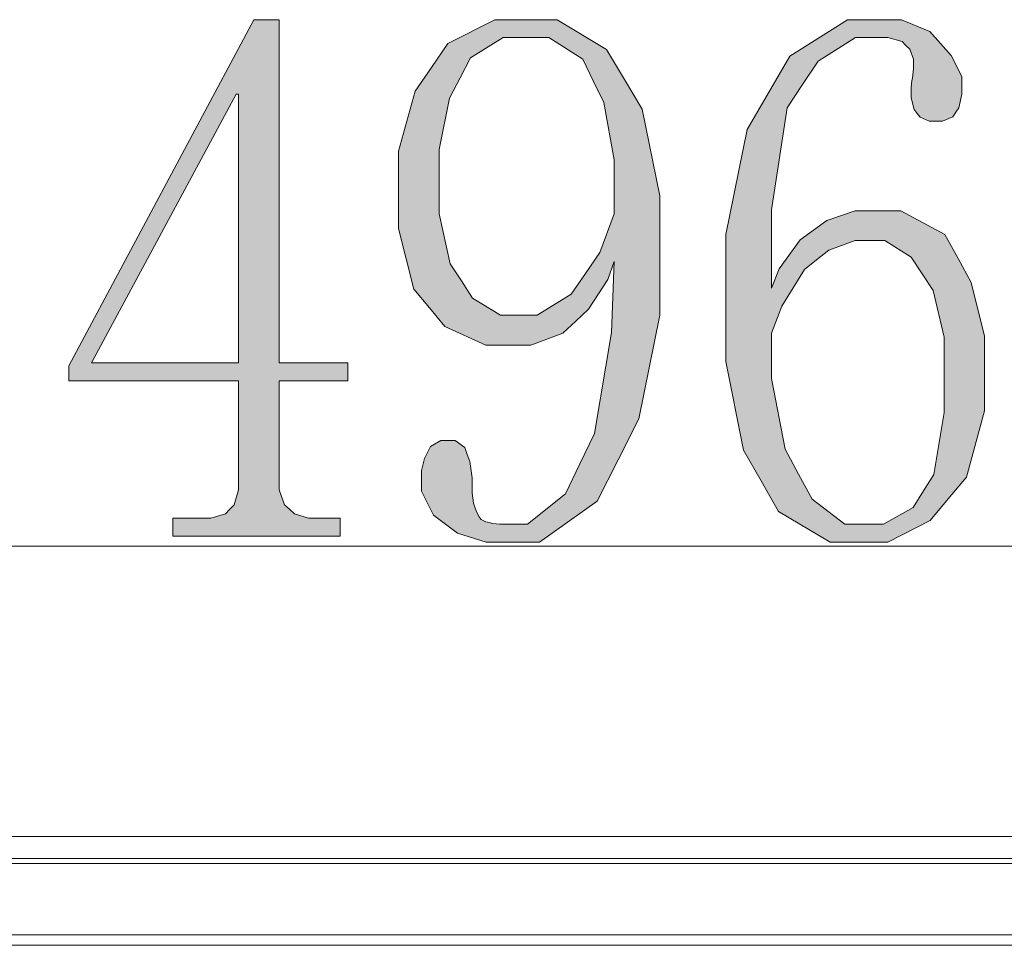
# Model space of a CAD drawing. Extents: x 137 to 1440, y 387 to 1005.
# Drawn here: x 562 to 590, y 658 to 684 of the extents above; entities that cross this region are included whole.
import ezdxf

# ---------------------------------------------------------------- set-up
doc = ezdxf.new("R2010")
doc.units = 0
doc.header["$MEASUREMENT"] = 0
doc.layers.add('レイヤー 1', color=7, linetype='Continuous', lineweight=0)

msp = doc.modelspace()

# ---------------------------------------------------------------- hatches: boundary and pattern name
at = {"layer": 'レイヤー 1', "true_color": 0xe71e19, "transparency": 33554687}
h = msp.add_hatch(color=22, dxfattribs=at)
h.dxf.hatch_style = 2
edge = h.paths.add_edge_path()
edge.add_spline(control_points=[(615.769, 680.442), (615.769, 680.442), (615.769, 681.047), (615.769, 681.047), (615.769, 681.047), (615.479, 682.107), (615.479, 682.107), (615.479, 682.107), (615.189, 682.561), (615.189, 682.561), (615.189, 682.561), (614.899, 683.015), (614.899, 683.015), (614.899, 683.015), (613.993, 683.469), (613.993, 683.469), (613.993, 683.469), (613.377, 683.469), (613.377, 683.469), (613.377, 683.469), (612.689, 683.469), (612.689, 683.469), (612.689, 683.469), (611.711, 683.036), (611.711, 683.036), (611.711, 683.036), (611.421, 682.604), (611.421, 682.604), (611.421, 682.604), (611.131, 682.172), (611.131, 682.172), (611.131, 682.172), (610.841, 681.264), (610.841, 681.264), (610.841, 681.264), (610.841, 680.788), (610.841, 680.788), (610.841, 680.788), (610.841, 680.313), (610.841, 680.313), (610.841, 680.313), (611.258, 679.383), (611.258, 679.383), (611.258, 679.383), (611.674, 678.929), (611.674, 678.929), (611.674, 678.929), (612.091, 678.475), (612.091, 678.475), (612.091, 678.475), (613.269, 677.675), (613.269, 677.675), (613.269, 677.675), (614.03, 677.33), (614.03, 677.33), (614.03, 677.33), (614.465, 677.589), (614.465, 677.589), (614.465, 677.589), (615.117, 678.237), (615.117, 678.237), (615.117, 678.237), (615.334, 678.627), (615.334, 678.627), (615.334, 678.627), (615.552, 679.016), (615.552, 679.016), (615.552, 679.016), (615.769, 679.924), (615.769, 679.924), (615.769, 679.924), (615.769, 680.442), (615.769, 680.442)], knot_values=[0, 0, 0, 0, 1, 1, 1, 2, 2, 2, 3, 3, 3, 4, 4, 4, 5, 5, 5, 6, 6, 6, 7, 7, 7, 8, 8, 8, 9, 9, 9, 10, 10, 10, 11, 11, 11, 12, 12, 12, 13, 13, 13, 14, 14, 14, 15, 15, 15, 16, 16, 16, 17, 17, 17, 18, 18, 18, 19, 19, 19, 20, 20, 20, 21, 21, 21, 22, 22, 22, 23, 23, 23, 24, 24, 24, 24], degree=3, periodic=0)
edge = h.paths.add_edge_path()
edge.add_spline(control_points=[(569.026, 670.85), (569.026, 670.85), (569.026, 670.552), (569.026, 670.552), (569.026, 670.552), (569.171, 670.125), (569.171, 670.125), (569.171, 670.125), (569.316, 669.998), (569.316, 669.998), (569.316, 669.998), (569.461, 669.87), (569.461, 669.87), (569.461, 669.87), (569.859, 669.742), (569.859, 669.742), (569.859, 669.742), (570.113, 669.742), (570.113, 669.742), (570.113, 669.742), (570.765, 669.742), (570.765, 669.742), (570.765, 669.742), (570.765, 669.23), (570.765, 669.23), (570.765, 669.23), (565.982, 669.23), (565.982, 669.23), (565.982, 669.23), (565.982, 669.742), (565.982, 669.742), (565.982, 669.742), (566.779, 669.742), (566.779, 669.742), (566.779, 669.742), (567.069, 669.742), (567.069, 669.742), (567.069, 669.742), (567.486, 669.87), (567.486, 669.87), (567.486, 669.87), (567.613, 669.998), (567.613, 669.998), (567.613, 669.998), (567.74, 670.125), (567.74, 670.125), (567.74, 670.125), (567.866, 670.552), (567.866, 670.552), (567.866, 670.552), (567.866, 670.85), (567.866, 670.85), (567.866, 670.85), (567.866, 673.664), (567.866, 673.664), (567.866, 673.664), (563.011, 673.664), (563.011, 673.664), (563.011, 673.664), (563.011, 674.09), (563.011, 674.09), (563.011, 674.09), (568.301, 683.98), (568.301, 683.98), (568.301, 683.98), (569.026, 683.98), (569.026, 683.98), (569.026, 683.98), (569.026, 674.175), (569.026, 674.175), (569.026, 674.175), (570.983, 674.175), (570.983, 674.175), (570.983, 674.175), (570.983, 673.664), (570.983, 673.664), (570.983, 673.664), (569.026, 673.664), (569.026, 673.664), (569.026, 673.664), (569.026, 670.85), (569.026, 670.85)], knot_values=[0, 0, 0, 0, 1, 1, 1, 2, 2, 2, 3, 3, 3, 4, 4, 4, 5, 5, 5, 6, 6, 6, 7, 7, 7, 8, 8, 8, 9, 9, 9, 10, 10, 10, 11, 11, 11, 12, 12, 12, 13, 13, 13, 14, 14, 14, 15, 15, 15, 16, 16, 16, 17, 17, 17, 18, 18, 18, 19, 19, 19, 20, 20, 20, 21, 21, 21, 22, 22, 22, 23, 23, 23, 24, 24, 24, 25, 25, 25, 26, 26, 26, 27, 27, 27, 27], degree=3, periodic=0)
edge.add_line((569.026, 670.85), (569.026, 670.85))
edge = h.paths.add_edge_path()
edge.add_spline(control_points=[(567.794, 681.848), (567.794, 681.848), (563.663, 674.175), (563.663, 674.175), (563.663, 674.175), (567.866, 674.175), (567.866, 674.175), (567.866, 674.175), (567.866, 681.848), (567.866, 681.848), (567.866, 681.848), (567.794, 681.848), (567.794, 681.848)], knot_values=[0, 0, 0, 0, 1, 1, 1, 2, 2, 2, 3, 3, 3, 4, 4, 4, 4], degree=3, periodic=0)
edge.add_line((567.794, 681.848), (567.794, 681.848))
edge = h.paths.add_edge_path()
edge.add_spline(control_points=[(573.592, 679.376), (573.592, 679.376), (573.592, 678.438), (573.592, 678.438), (573.592, 678.438), (573.909, 677.01), (573.909, 677.01), (573.909, 677.01), (574.226, 676.52), (574.226, 676.52), (574.226, 676.52), (574.543, 676.03), (574.543, 676.03), (574.543, 676.03), (575.345, 675.539), (575.345, 675.539), (575.345, 675.539), (575.83, 675.539), (575.83, 675.539), (575.83, 675.539), (576.39, 675.539), (576.39, 675.539), (576.39, 675.539), (577.361, 676.136), (577.361, 676.136), (577.361, 676.136), (577.771, 676.733), (577.771, 676.733), (577.771, 676.733), (578.182, 677.33), (578.182, 677.33), (578.182, 677.33), (578.592, 678.438), (578.592, 678.438), (578.592, 678.438), (578.592, 678.95), (578.592, 678.95), (578.592, 678.95), (578.592, 679.973), (578.592, 679.973), (578.592, 679.973), (578.293, 681.614), (578.293, 681.614), (578.293, 681.614), (577.995, 682.232), (577.995, 682.232), (577.995, 682.232), (577.696, 682.85), (577.696, 682.85), (577.696, 682.85), (576.726, 683.469), (576.726, 683.469), (576.726, 683.469), (576.055, 683.469), (576.055, 683.469), (576.055, 683.469), (575.42, 683.469), (575.42, 683.469), (575.42, 683.469), (574.487, 682.893), (574.487, 682.893), (574.487, 682.893), (574.189, 682.318), (574.189, 682.318), (574.189, 682.318), (573.89, 681.742), (573.89, 681.742), (573.89, 681.742), (573.592, 680.271), (573.592, 680.271), (573.592, 680.271), (573.592, 679.376), (573.592, 679.376)], knot_values=[0, 0, 0, 0, 1, 1, 1, 2, 2, 2, 3, 3, 3, 4, 4, 4, 5, 5, 5, 6, 6, 6, 7, 7, 7, 8, 8, 8, 9, 9, 9, 10, 10, 10, 11, 11, 11, 12, 12, 12, 13, 13, 13, 14, 14, 14, 15, 15, 15, 16, 16, 16, 17, 17, 17, 18, 18, 18, 19, 19, 19, 20, 20, 20, 21, 21, 21, 22, 22, 22, 23, 23, 23, 24, 24, 24, 24], degree=3, periodic=0)
edge.add_line((573.592, 679.376), (573.592, 679.376))
edge = h.paths.add_edge_path()
edge.add_spline(control_points=[(575.659, 674.687), (575.659, 674.687), (574.925, 674.687), (574.925, 674.687), (574.925, 674.687), (573.752, 675.22), (573.752, 675.22), (573.752, 675.22), (573.312, 675.753), (573.312, 675.753), (573.312, 675.753), (572.872, 676.286), (572.872, 676.286), (572.872, 676.286), (572.432, 678.012), (572.432, 678.012), (572.432, 678.012), (572.432, 679.206), (572.432, 679.206), (572.432, 679.206), (572.432, 680.229), (572.432, 680.229), (572.432, 680.229), (572.903, 681.934), (572.903, 681.934), (572.903, 681.934), (573.374, 682.616), (573.374, 682.616), (573.374, 682.616), (573.845, 683.298), (573.845, 683.298), (573.845, 683.298), (575.186, 683.98), (575.186, 683.98), (575.186, 683.98), (576.056, 683.98), (576.056, 683.98), (576.056, 683.98), (576.961, 683.98), (576.961, 683.98), (576.961, 683.98), (578.375, 683.127), (578.375, 683.127), (578.375, 683.127), (578.882, 682.275), (578.882, 682.275), (578.882, 682.275), (579.389, 681.422), (579.389, 681.422), (579.389, 681.422), (579.896, 678.95), (579.896, 678.95), (579.896, 678.95), (579.896, 677.33), (579.896, 677.33), (579.896, 677.33), (579.896, 675.539), (579.896, 675.539), (579.896, 675.539), (579.298, 672.577), (579.298, 672.577), (579.298, 672.577), (578.701, 671.404), (578.701, 671.404), (578.701, 671.404), (578.103, 670.232), (578.103, 670.232), (578.103, 670.232), (576.454, 669.06), (576.454, 669.06), (576.454, 669.06), (575.403, 669.06), (575.403, 669.06), (575.403, 669.06), (574.932, 669.06), (574.932, 669.06), (574.932, 669.06), (574.117, 669.316), (574.117, 669.316), (574.117, 669.316), (573.773, 669.571), (573.773, 669.571), (573.773, 669.571), (573.428, 669.827), (573.428, 669.827), (573.428, 669.827), (573.084, 670.509), (573.084, 670.509), (573.084, 670.509), (573.084, 670.936), (573.084, 670.936), (573.084, 670.936), (573.084, 671.106), (573.084, 671.106), (573.084, 671.106), (573.171, 671.447), (573.171, 671.447), (573.171, 671.447), (573.257, 671.617), (573.257, 671.617), (573.257, 671.617), (573.343, 671.788), (573.343, 671.788), (573.343, 671.788), (573.636, 671.959), (573.636, 671.959), (573.636, 671.959), (573.843, 671.959), (573.843, 671.959), (573.843, 671.959), (574.05, 671.959), (574.05, 671.959), (574.05, 671.959), (574.327, 671.76), (574.327, 671.76), (574.327, 671.76), (574.396, 671.561), (574.396, 671.561), (574.396, 671.561), (574.464, 671.362), (574.464, 671.362), (574.464, 671.362), (574.534, 670.898), (574.534, 670.898), (574.534, 670.898), (574.534, 670.632), (574.534, 670.632), (574.534, 670.632), (574.534, 670.455), (574.534, 670.455), (574.534, 670.455), (574.571, 670.168), (574.571, 670.168), (574.571, 670.168), (574.609, 670.057), (574.609, 670.057), (574.609, 670.057), (574.647, 669.947), (574.647, 669.947), (574.647, 669.947), (574.722, 669.792), (574.722, 669.792), (574.722, 669.792), (574.759, 669.749), (574.759, 669.749), (574.759, 669.749), (574.796, 669.704), (574.796, 669.704), (574.796, 669.704), (574.928, 669.637), (574.928, 669.637), (574.928, 669.637), (575.022, 669.615), (575.022, 669.615), (575.022, 669.615), (575.116, 669.593), (575.116, 669.593), (575.116, 669.593), (575.322, 669.571), (575.322, 669.571), (575.322, 669.571), (575.435, 669.571), (575.435, 669.571), (575.435, 669.571), (576.112, 669.571), (576.112, 669.571), (576.112, 669.571), (577.202, 670.434), (577.202, 670.434), (577.202, 670.434), (577.615, 671.296), (577.615, 671.296), (577.615, 671.296), (578.028, 672.158), (578.028, 672.158), (578.028, 672.158), (578.517, 675.047), (578.517, 675.047), (578.517, 675.047), (578.592, 677.074), (578.592, 677.074), (578.592, 677.074), (578.408, 676.563), (578.408, 676.563), (578.408, 676.563), (577.858, 675.71), (577.858, 675.71), (577.858, 675.71), (577.492, 675.369), (577.492, 675.369), (577.492, 675.369), (577.125, 675.028), (577.125, 675.028), (577.125, 675.028), (576.209, 674.687), (576.209, 674.687), (576.209, 674.687), (575.659, 674.687), (575.659, 674.687)], knot_values=[0, 0, 0, 0, 1, 1, 1, 2, 2, 2, 3, 3, 3, 4, 4, 4, 5, 5, 5, 6, 6, 6, 7, 7, 7, 8, 8, 8, 9, 9, 9, 10, 10, 10, 11, 11, 11, 12, 12, 12, 13, 13, 13, 14, 14, 14, 15, 15, 15, 16, 16, 16, 17, 17, 17, 18, 18, 18, 19, 19, 19, 20, 20, 20, 21, 21, 21, 22, 22, 22, 23, 23, 23, 24, 24, 24, 25, 25, 25, 26, 26, 26, 27, 27, 27, 28, 28, 28, 29, 29, 29, 30, 30, 30, 31, 31, 31, 32, 32, 32, 33, 33, 33, 34, 34, 34, 35, 35, 35, 36, 36, 36, 37, 37, 37, 38, 38, 38, 39, 39, 39, 40, 40, 40, 41, 41, 41, 42, 42, 42, 43, 43, 43, 44, 44, 44, 45, 45, 45, 46, 46, 46, 47, 47, 47, 48, 48, 48, 49, 49, 49, 50, 50, 50, 51, 51, 51, 52, 52, 52, 53, 53, 53, 54, 54, 54, 55, 55, 55, 56, 56, 56, 57, 57, 57, 58, 58, 58, 59, 59, 59, 60, 60, 60, 61, 61, 61, 62, 62, 62, 63, 63, 63, 64, 64, 64, 65, 65, 65, 66, 66, 66, 66], degree=3, periodic=0)
edge.add_line((575.659, 674.687), (575.659, 674.687))
edge = h.paths.add_edge_path()
edge.add_spline(control_points=[(583.085, 675.028), (583.085, 675.028), (583.085, 673.729), (583.085, 673.729), (583.085, 673.729), (583.471, 671.715), (583.471, 671.715), (583.471, 671.715), (583.857, 671.001), (583.857, 671.001), (583.857, 671.001), (584.243, 670.286), (584.243, 670.286), (584.243, 670.286), (585.181, 669.571), (585.181, 669.571), (585.181, 669.571), (585.733, 669.571), (585.733, 669.571), (585.733, 669.571), (586.285, 669.571), (586.285, 669.571), (586.285, 669.571), (587.131, 670.045), (587.131, 670.045), (587.131, 670.045), (587.425, 670.519), (587.425, 670.519), (587.425, 670.519), (587.719, 670.993), (587.719, 670.993), (587.719, 670.993), (588.013, 672.759), (588.013, 672.759), (588.013, 672.759), (588.013, 674.051), (588.013, 674.051), (588.013, 674.051), (588.013, 674.913), (588.013, 674.913), (588.013, 674.913), (587.7, 676.249), (587.7, 676.249), (587.7, 676.249), (587.388, 676.723), (587.388, 676.723), (587.388, 676.723), (587.076, 677.197), (587.076, 677.197), (587.076, 677.197), (586.321, 677.671), (586.321, 677.671), (586.321, 677.671), (585.88, 677.671), (585.88, 677.671), (585.88, 677.671), (585.476, 677.671), (585.476, 677.671), (585.476, 677.671), (584.722, 677.394), (584.722, 677.394), (584.722, 677.394), (584.373, 677.117), (584.373, 677.117), (584.373, 677.117), (584.023, 676.84), (584.023, 676.84), (584.023, 676.84), (583.38, 675.795), (583.38, 675.795), (583.38, 675.795), (583.085, 675.028), (583.085, 675.028)], knot_values=[0, 0, 0, 0, 1, 1, 1, 2, 2, 2, 3, 3, 3, 4, 4, 4, 5, 5, 5, 6, 6, 6, 7, 7, 7, 8, 8, 8, 9, 9, 9, 10, 10, 10, 11, 11, 11, 12, 12, 12, 13, 13, 13, 14, 14, 14, 15, 15, 15, 16, 16, 16, 17, 17, 17, 18, 18, 18, 19, 19, 19, 20, 20, 20, 21, 21, 21, 22, 22, 22, 23, 23, 23, 24, 24, 24, 24], degree=3, periodic=0)
edge.add_line((583.085, 675.028), (583.085, 675.028))
edge = h.paths.add_edge_path()
edge.add_spline(control_points=[(585.912, 678.523), (585.912, 678.523), (586.781, 678.523), (586.781, 678.523), (586.781, 678.523), (588.031, 677.842), (588.031, 677.842), (588.031, 677.842), (588.412, 677.159), (588.412, 677.159), (588.412, 677.159), (588.792, 676.477), (588.792, 676.477), (588.792, 676.477), (589.172, 674.943), (589.172, 674.943), (589.172, 674.943), (589.172, 674.09), (589.172, 674.09), (589.172, 674.09), (589.172, 672.811), (589.172, 672.811), (589.172, 672.811), (588.652, 670.914), (588.652, 670.914), (588.652, 670.914), (588.132, 670.296), (588.132, 670.296), (588.132, 670.296), (587.612, 669.678), (587.612, 669.678), (587.612, 669.678), (586.41, 669.06), (586.41, 669.06), (586.41, 669.06), (585.728, 669.06), (585.728, 669.06), (585.728, 669.06), (584.759, 669.06), (584.759, 669.06), (584.759, 669.06), (583.288, 669.934), (583.288, 669.934), (583.288, 669.934), (582.786, 670.808), (582.786, 670.808), (582.786, 670.808), (582.283, 671.681), (582.283, 671.681), (582.283, 671.681), (581.781, 674.218), (581.781, 674.218), (581.781, 674.218), (581.781, 675.88), (581.781, 675.88), (581.781, 675.88), (581.781, 677.842), (581.781, 677.842), (581.781, 677.842), (582.39, 680.847), (582.39, 680.847), (582.39, 680.847), (583, 681.891), (583, 681.891), (583, 681.891), (583.609, 682.936), (583.609, 682.936), (583.609, 682.936), (585.258, 683.98), (585.258, 683.98), (585.258, 683.98), (586.298, 683.98), (586.298, 683.98), (586.298, 683.98), (586.8, 683.98), (586.8, 683.98), (586.8, 683.98), (587.607, 683.639), (587.607, 683.639), (587.607, 683.639), (587.911, 683.298), (587.911, 683.298), (587.911, 683.298), (588.216, 682.957), (588.216, 682.957), (588.216, 682.957), (588.52, 682.36), (588.52, 682.36), (588.52, 682.36), (588.52, 682.104), (588.52, 682.104), (588.52, 682.104), (588.52, 681.848), (588.52, 681.848), (588.52, 681.848), (588.434, 681.465), (588.434, 681.465), (588.434, 681.465), (588.348, 681.337), (588.348, 681.337), (588.348, 681.337), (588.261, 681.209), (588.261, 681.209), (588.261, 681.209), (587.968, 681.081), (587.968, 681.081), (587.968, 681.081), (587.762, 681.081), (587.762, 681.081), (587.762, 681.081), (587.589, 681.081), (587.589, 681.081), (587.589, 681.081), (587.33, 681.192), (587.33, 681.192), (587.33, 681.192), (587.244, 681.302), (587.244, 681.302), (587.244, 681.302), (587.157, 681.413), (587.157, 681.413), (587.157, 681.413), (587.071, 681.745), (587.071, 681.745), (587.071, 681.745), (587.071, 681.966), (587.071, 681.966), (587.071, 681.966), (587.071, 682.054), (587.071, 682.054), (587.071, 682.054), (587.089, 682.23), (587.089, 682.23), (587.089, 682.23), (587.107, 682.319), (587.107, 682.319), (587.107, 682.319), (587.125, 682.407), (587.125, 682.407), (587.125, 682.407), (587.144, 682.585), (587.144, 682.585), (587.144, 682.585), (587.144, 682.673), (587.144, 682.673), (587.144, 682.673), (587.144, 682.85), (587.144, 682.85), (587.144, 682.85), (587.033, 683.137), (587.033, 683.137), (587.033, 683.137), (586.923, 683.247), (586.923, 683.247), (586.923, 683.247), (586.812, 683.358), (586.812, 683.358), (586.812, 683.358), (586.407, 683.469), (586.407, 683.469), (586.407, 683.469), (586.112, 683.469), (586.112, 683.469), (586.112, 683.469), (585.484, 683.469), (585.484, 683.469), (585.484, 683.469), (584.413, 682.8), (584.413, 682.8), (584.413, 682.8), (583.971, 682.131), (583.971, 682.131), (583.971, 682.131), (583.528, 681.462), (583.528, 681.462), (583.528, 681.462), (583.085, 678.55), (583.085, 678.55), (583.085, 678.55), (583.085, 676.307), (583.085, 676.307), (583.085, 676.307), (583.302, 676.861), (583.302, 676.861), (583.302, 676.861), (583.9, 677.692), (583.9, 677.692), (583.9, 677.692), (584.281, 677.969), (584.281, 677.969), (584.281, 677.969), (584.661, 678.246), (584.661, 678.246), (584.661, 678.246), (585.477, 678.523), (585.477, 678.523), (585.477, 678.523), (585.912, 678.523), (585.912, 678.523)], knot_values=[0, 0, 0, 0, 1, 1, 1, 2, 2, 2, 3, 3, 3, 4, 4, 4, 5, 5, 5, 6, 6, 6, 7, 7, 7, 8, 8, 8, 9, 9, 9, 10, 10, 10, 11, 11, 11, 12, 12, 12, 13, 13, 13, 14, 14, 14, 15, 15, 15, 16, 16, 16, 17, 17, 17, 18, 18, 18, 19, 19, 19, 20, 20, 20, 21, 21, 21, 22, 22, 22, 23, 23, 23, 24, 24, 24, 25, 25, 25, 26, 26, 26, 27, 27, 27, 28, 28, 28, 29, 29, 29, 30, 30, 30, 31, 31, 31, 32, 32, 32, 33, 33, 33, 34, 34, 34, 35, 35, 35, 36, 36, 36, 37, 37, 37, 38, 38, 38, 39, 39, 39, 40, 40, 40, 41, 41, 41, 42, 42, 42, 43, 43, 43, 44, 44, 44, 45, 45, 45, 46, 46, 46, 47, 47, 47, 48, 48, 48, 49, 49, 49, 50, 50, 50, 51, 51, 51, 52, 52, 52, 53, 53, 53, 54, 54, 54, 55, 55, 55, 56, 56, 56, 57, 57, 57, 58, 58, 58, 59, 59, 59, 60, 60, 60, 61, 61, 61, 62, 62, 62, 63, 63, 63, 64, 64, 64, 65, 65, 65, 66, 66, 66, 66], degree=3, periodic=0)
edge.add_line((585.912, 678.523), (585.912, 678.523))
edge = h.paths.add_edge_path()
edge.add_spline(control_points=[(592.506, 669.06), (592.506, 669.06), (592.289, 669.06), (592.289, 669.06), (592.289, 669.06), (591.909, 669.23), (591.909, 669.23), (591.909, 669.23), (591.745, 669.401), (591.745, 669.401), (591.745, 669.401), (591.582, 669.571), (591.582, 669.571), (591.582, 669.571), (591.419, 670.04), (591.419, 670.04), (591.419, 670.04), (591.419, 670.339), (591.419, 670.339), (591.419, 670.339), (591.419, 670.637), (591.419, 670.637), (591.419, 670.637), (591.582, 671.106), (591.582, 671.106), (591.582, 671.106), (591.745, 671.276), (591.745, 671.276), (591.745, 671.276), (591.909, 671.447), (591.909, 671.447), (591.909, 671.447), (592.289, 671.617), (592.289, 671.617), (592.289, 671.617), (592.506, 671.617), (592.506, 671.617), (592.506, 671.617), (592.724, 671.617), (592.724, 671.617), (592.724, 671.617), (593.104, 671.426), (593.104, 671.426), (593.104, 671.426), (593.267, 671.234), (593.267, 671.234), (593.267, 671.234), (593.43, 671.042), (593.43, 671.042), (593.43, 671.042), (593.593, 670.595), (593.593, 670.595), (593.593, 670.595), (593.593, 670.339), (593.593, 670.339), (593.593, 670.339), (593.593, 670.04), (593.593, 670.04), (593.593, 670.04), (593.43, 669.571), (593.43, 669.571), (593.43, 669.571), (593.267, 669.401), (593.267, 669.401), (593.267, 669.401), (593.104, 669.23), (593.104, 669.23), (593.104, 669.23), (592.724, 669.06), (592.724, 669.06), (592.724, 669.06), (592.506, 669.06), (592.506, 669.06)], knot_values=[0, 0, 0, 0, 1, 1, 1, 2, 2, 2, 3, 3, 3, 4, 4, 4, 5, 5, 5, 6, 6, 6, 7, 7, 7, 8, 8, 8, 9, 9, 9, 10, 10, 10, 11, 11, 11, 12, 12, 12, 13, 13, 13, 14, 14, 14, 15, 15, 15, 16, 16, 16, 17, 17, 17, 18, 18, 18, 19, 19, 19, 20, 20, 20, 21, 21, 21, 22, 22, 22, 23, 23, 23, 24, 24, 24, 24], degree=3, periodic=0)
edge.add_line((592.506, 669.06), (592.506, 669.06))
edge = h.paths.add_edge_path()
edge.add_spline(control_points=[(604.754, 683.98), (604.754, 683.98), (604.754, 671.098), (604.754, 671.098), (604.754, 671.098), (604.754, 670.759), (604.754, 670.759), (604.754, 670.759), (604.935, 670.251), (604.935, 670.251), (604.935, 670.251), (605.116, 670.081), (605.116, 670.081), (605.116, 670.081), (605.297, 669.911), (605.297, 669.911), (605.297, 669.911), (605.804, 669.742), (605.804, 669.742), (605.804, 669.742), (606.13, 669.742), (606.13, 669.742), (606.13, 669.742), (606.855, 669.742), (606.855, 669.742), (606.855, 669.742), (606.855, 669.23), (606.855, 669.23), (606.855, 669.23), (601.565, 669.23), (601.565, 669.23), (601.565, 669.23), (601.565, 669.742), (601.565, 669.742), (601.565, 669.742), (602.217, 669.742), (602.217, 669.742), (602.217, 669.742), (602.58, 669.742), (602.58, 669.742), (602.58, 669.742), (603.105, 669.911), (603.105, 669.911), (603.105, 669.911), (603.268, 670.08), (603.268, 670.08), (603.268, 670.08), (603.431, 670.249), (603.431, 670.249), (603.431, 670.249), (603.594, 670.757), (603.594, 670.757), (603.594, 670.757), (603.594, 671.097), (603.594, 671.097), (603.594, 671.097), (603.594, 681.342), (603.594, 681.342), (603.594, 681.342), (603.594, 681.512), (603.594, 681.512), (603.594, 681.512), (603.504, 681.787), (603.504, 681.787), (603.504, 681.787), (603.413, 681.893), (603.413, 681.893), (603.413, 681.893), (603.322, 681.999), (603.322, 681.999), (603.322, 681.999), (603.051, 682.104), (603.051, 682.104), (603.051, 682.104), (602.869, 682.104), (602.869, 682.104), (602.869, 682.104), (601.565, 682.104), (601.565, 682.104), (601.565, 682.104), (601.565, 682.616), (601.565, 682.616), (601.565, 682.616), (602.217, 682.616), (602.217, 682.616), (602.217, 682.616), (602.652, 682.616), (602.652, 682.616), (602.652, 682.616), (603.359, 682.786), (603.359, 682.786), (603.359, 682.786), (603.631, 682.957), (603.631, 682.957), (603.631, 682.957), (603.902, 683.127), (603.902, 683.127), (603.902, 683.127), (604.319, 683.639), (604.319, 683.639), (604.319, 683.639), (604.464, 683.98), (604.464, 683.98), (604.464, 683.98), (604.754, 683.98), (604.754, 683.98)], knot_values=[0, 0, 0, 0, 1, 1, 1, 2, 2, 2, 3, 3, 3, 4, 4, 4, 5, 5, 5, 6, 6, 6, 7, 7, 7, 8, 8, 8, 9, 9, 9, 10, 10, 10, 11, 11, 11, 12, 12, 12, 13, 13, 13, 14, 14, 14, 15, 15, 15, 16, 16, 16, 17, 17, 17, 18, 18, 18, 19, 19, 19, 20, 20, 20, 21, 21, 21, 22, 22, 22, 23, 23, 23, 24, 24, 24, 25, 25, 25, 26, 26, 26, 27, 27, 27, 28, 28, 28, 29, 29, 29, 30, 30, 30, 31, 31, 31, 32, 32, 32, 33, 33, 33, 34, 34, 34, 35, 35, 35, 35], degree=3, periodic=0)
edge.add_line((604.754, 683.98), (604.754, 683.98))
edge = h.paths.add_edge_path()
edge.add_spline(control_points=[(610.551, 672.678), (610.551, 672.678), (610.551, 671.988), (610.551, 671.988), (610.551, 671.988), (610.937, 670.866), (610.937, 670.866), (610.937, 670.866), (611.322, 670.435), (611.322, 670.435), (611.322, 670.435), (611.708, 670.003), (611.708, 670.003), (611.708, 670.003), (612.681, 669.571), (612.681, 669.571), (612.681, 669.571), (613.269, 669.571), (613.269, 669.571), (613.269, 669.571), (613.967, 669.571), (613.967, 669.571), (613.967, 669.571), (614.977, 670.003), (614.977, 670.003), (614.977, 670.003), (615.29, 670.435), (615.29, 670.435), (615.29, 670.435), (615.602, 670.866), (615.602, 670.866), (615.602, 670.866), (615.914, 671.945), (615.914, 671.945), (615.914, 671.945), (615.914, 672.591), (615.914, 672.591), (615.914, 672.591), (615.914, 673.152), (615.914, 673.152), (615.914, 673.152), (615.474, 674.231), (615.474, 674.231), (615.474, 674.231), (615.034, 674.749), (615.034, 674.749), (615.034, 674.749), (614.594, 675.267), (614.594, 675.267), (614.594, 675.267), (613.274, 676.216), (613.274, 676.216), (613.274, 676.216), (612.394, 676.648), (612.394, 676.648), (612.394, 676.648), (611.952, 676.303), (611.952, 676.303), (611.952, 676.303), (611.27, 675.44), (611.27, 675.44), (611.27, 675.44), (611.03, 674.922), (611.03, 674.922), (611.03, 674.922), (610.791, 674.404), (610.791, 674.404), (610.791, 674.404), (610.551, 673.282), (610.551, 673.282), (610.551, 673.282), (610.551, 672.678), (610.551, 672.678)], knot_values=[0, 0, 0, 0, 1, 1, 1, 2, 2, 2, 3, 3, 3, 4, 4, 4, 5, 5, 5, 6, 6, 6, 7, 7, 7, 8, 8, 8, 9, 9, 9, 10, 10, 10, 11, 11, 11, 12, 12, 12, 13, 13, 13, 14, 14, 14, 15, 15, 15, 16, 16, 16, 17, 17, 17, 18, 18, 18, 19, 19, 19, 20, 20, 20, 21, 21, 21, 22, 22, 22, 23, 23, 23, 24, 24, 24, 24], degree=3, periodic=0)
edge.add_line((610.551, 672.678), (610.551, 672.678))
edge = h.paths.add_edge_path()
edge.add_spline(control_points=[(616.929, 672.896), (616.929, 672.896), (616.929, 672.087), (616.929, 672.087), (616.929, 672.087), (616.421, 670.722), (616.421, 670.722), (616.421, 670.722), (615.914, 670.168), (615.914, 670.168), (615.914, 670.168), (615.407, 669.614), (615.407, 669.614), (615.407, 669.614), (614.066, 669.06), (614.066, 669.06), (614.066, 669.06), (613.233, 669.06), (613.233, 669.06), (613.233, 669.06), (612.472, 669.06), (612.472, 669.06), (612.472, 669.06), (611.167, 669.614), (611.167, 669.614), (611.167, 669.614), (610.624, 670.168), (610.624, 670.168), (610.624, 670.168), (610.08, 670.722), (610.08, 670.722), (610.08, 670.722), (609.537, 672.001), (609.537, 672.001), (609.537, 672.001), (609.537, 672.726), (609.537, 672.726), (609.537, 672.726), (609.537, 673.451), (609.537, 673.451), (609.537, 673.451), (609.848, 674.687), (609.848, 674.687), (609.848, 674.687), (610.159, 675.199), (610.159, 675.199), (610.159, 675.199), (610.47, 675.71), (610.47, 675.71), (610.47, 675.71), (611.367, 676.605), (611.367, 676.605), (611.367, 676.605), (611.953, 676.989), (611.953, 676.989), (611.953, 676.989), (611.44, 677.287), (611.44, 677.287), (611.44, 677.287), (610.651, 678.033), (610.651, 678.033), (610.651, 678.033), (610.376, 678.481), (610.376, 678.481), (610.376, 678.481), (610.102, 678.929), (610.102, 678.929), (610.102, 678.929), (609.827, 679.93), (609.827, 679.93), (609.827, 679.93), (609.827, 680.484), (609.827, 680.484), (609.827, 680.484), (609.827, 681.209), (609.827, 681.209), (609.827, 681.209), (610.298, 682.445), (610.298, 682.445), (610.298, 682.445), (610.769, 682.957), (610.769, 682.957), (610.769, 682.957), (611.24, 683.469), (611.24, 683.469), (611.24, 683.469), (612.544, 683.98), (612.544, 683.98), (612.544, 683.98), (613.377, 683.98), (613.377, 683.98), (613.377, 683.98), (614.139, 683.98), (614.139, 683.98), (614.139, 683.98), (615.371, 683.469), (615.371, 683.469), (615.371, 683.469), (615.842, 682.957), (615.842, 682.957), (615.842, 682.957), (616.313, 682.445), (616.313, 682.445), (616.313, 682.445), (616.784, 681.209), (616.784, 681.209), (616.784, 681.209), (616.784, 680.484), (616.784, 680.484), (616.784, 680.484), (616.784, 679.973), (616.784, 679.973), (616.784, 679.973), (616.512, 679.014), (616.512, 679.014), (616.512, 679.014), (616.24, 678.566), (616.24, 678.566), (616.24, 678.566), (615.969, 678.118), (615.969, 678.118), (615.969, 678.118), (615.117, 677.33), (615.117, 677.33), (615.117, 677.33), (614.537, 676.989), (614.537, 676.989), (614.537, 676.989), (615.153, 676.563), (615.153, 676.563), (615.153, 676.563), (616.059, 675.625), (616.059, 675.625), (616.059, 675.625), (616.349, 675.113), (616.349, 675.113), (616.349, 675.113), (616.639, 674.602), (616.639, 674.602), (616.639, 674.602), (616.929, 673.493), (616.929, 673.493), (616.929, 673.493), (616.929, 672.896), (616.929, 672.896)], knot_values=[0, 0, 0, 0, 1, 1, 1, 2, 2, 2, 3, 3, 3, 4, 4, 4, 5, 5, 5, 6, 6, 6, 7, 7, 7, 8, 8, 8, 9, 9, 9, 10, 10, 10, 11, 11, 11, 12, 12, 12, 13, 13, 13, 14, 14, 14, 15, 15, 15, 16, 16, 16, 17, 17, 17, 18, 18, 18, 19, 19, 19, 20, 20, 20, 21, 21, 21, 22, 22, 22, 23, 23, 23, 24, 24, 24, 25, 25, 25, 26, 26, 26, 27, 27, 27, 28, 28, 28, 29, 29, 29, 30, 30, 30, 31, 31, 31, 32, 32, 32, 33, 33, 33, 34, 34, 34, 35, 35, 35, 36, 36, 36, 37, 37, 37, 38, 38, 38, 39, 39, 39, 40, 40, 40, 41, 41, 41, 42, 42, 42, 43, 43, 43, 44, 44, 44, 45, 45, 45, 46, 46, 46, 47, 47, 47, 48, 48, 48, 48], degree=3, periodic=0)
edge.add_line((616.929, 672.896), (616.929, 672.896))

# ---------------------------------------------------------------- linework, layer by layer
at = {"layer": 'レイヤー 1', "color": 154, "lineweight": 0, "true_color": 0x17499d}
msp.add_line((387.037, 668.943), (754.766, 668.943), dxfattribs=at)
at = {"layer": 'レイヤー 1', "color": 18, "lineweight": 0, "true_color": 0x040000}
for p, q in [((754.5, 660.654), (387.304, 660.654)), ((754.5, 660.653), (387.304, 660.653)), ((387.304, 660.024), (754.5, 660.024)), ((754.5, 659.875), (387.304, 659.875)), ((387.978, 657.841), (753.826, 657.841)), ((388.414, 657.542), (753.391, 657.542))]:
    msp.add_line(p, q, dxfattribs=at)
at = {"layer": 'レイヤー 1'}
for points, knots in [([(569.026, 670.85), (569.026, 670.85), (569.026, 670.552), (569.026, 670.552), (569.026, 670.552), (569.171, 670.125), (569.171, 670.125), (569.171, 670.125), (569.316, 669.998), (569.316, 669.998), (569.316, 669.998), (569.461, 669.87), (569.461, 669.87), (569.461, 669.87), (569.859, 669.742), (569.859, 669.742), (569.859, 669.742), (570.113, 669.742), (570.113, 669.742), (570.113, 669.742), (570.765, 669.742), (570.765, 669.742), (570.765, 669.742), (570.765, 669.23), (570.765, 669.23), (570.765, 669.23), (565.982, 669.23), (565.982, 669.23), (565.982, 669.23), (565.982, 669.742), (565.982, 669.742), (565.982, 669.742), (566.779, 669.742), (566.779, 669.742), (566.779, 669.742), (567.069, 669.742), (567.069, 669.742), (567.069, 669.742), (567.486, 669.87), (567.486, 669.87), (567.486, 669.87), (567.613, 669.998), (567.613, 669.998), (567.613, 669.998), (567.74, 670.125), (567.74, 670.125), (567.74, 670.125), (567.866, 670.552), (567.866, 670.552), (567.866, 670.552), (567.866, 670.85), (567.866, 670.85), (567.866, 670.85), (567.866, 673.664), (567.866, 673.664), (567.866, 673.664), (563.011, 673.664), (563.011, 673.664), (563.011, 673.664), (563.011, 674.09), (563.011, 674.09), (563.011, 674.09), (568.301, 683.98), (568.301, 683.98), (568.301, 683.98), (569.026, 683.98), (569.026, 683.98), (569.026, 683.98), (569.026, 674.175), (569.026, 674.175), (569.026, 674.175), (570.983, 674.175), (570.983, 674.175), (570.983, 674.175), (570.983, 673.664), (570.983, 673.664), (570.983, 673.664), (569.026, 673.664), (569.026, 673.664), (569.026, 673.664), (569.026, 670.85), (569.026, 670.85)], [0, 0, 0, 0, 1, 1, 1, 2, 2, 2, 3, 3, 3, 4, 4, 4, 5, 5, 5, 6, 6, 6, 7, 7, 7, 8, 8, 8, 9, 9, 9, 10, 10, 10, 11, 11, 11, 12, 12, 12, 13, 13, 13, 14, 14, 14, 15, 15, 15, 16, 16, 16, 17, 17, 17, 18, 18, 18, 19, 19, 19, 20, 20, 20, 21, 21, 21, 22, 22, 22, 23, 23, 23, 24, 24, 24, 25, 25, 25, 26, 26, 26, 27, 27, 27, 27]), ([(575.659, 674.687), (575.659, 674.687), (574.925, 674.687), (574.925, 674.687), (574.925, 674.687), (573.752, 675.22), (573.752, 675.22), (573.752, 675.22), (573.312, 675.753), (573.312, 675.753), (573.312, 675.753), (572.872, 676.286), (572.872, 676.286), (572.872, 676.286), (572.432, 678.012), (572.432, 678.012), (572.432, 678.012), (572.432, 679.206), (572.432, 679.206), (572.432, 679.206), (572.432, 680.229), (572.432, 680.229), (572.432, 680.229), (572.903, 681.934), (572.903, 681.934), (572.903, 681.934), (573.374, 682.616), (573.374, 682.616), (573.374, 682.616), (573.845, 683.298), (573.845, 683.298), (573.845, 683.298), (575.186, 683.98), (575.186, 683.98), (575.186, 683.98), (576.056, 683.98), (576.056, 683.98), (576.056, 683.98), (576.961, 683.98), (576.961, 683.98), (576.961, 683.98), (578.375, 683.127), (578.375, 683.127), (578.375, 683.127), (578.882, 682.275), (578.882, 682.275), (578.882, 682.275), (579.389, 681.422), (579.389, 681.422), (579.389, 681.422), (579.896, 678.95), (579.896, 678.95), (579.896, 678.95), (579.896, 677.33), (579.896, 677.33), (579.896, 677.33), (579.896, 675.539), (579.896, 675.539), (579.896, 675.539), (579.298, 672.577), (579.298, 672.577), (579.298, 672.577), (578.701, 671.404), (578.701, 671.404), (578.701, 671.404), (578.103, 670.232), (578.103, 670.232), (578.103, 670.232), (576.454, 669.06), (576.454, 669.06), (576.454, 669.06), (575.403, 669.06), (575.403, 669.06), (575.403, 669.06), (574.932, 669.06), (574.932, 669.06), (574.932, 669.06), (574.117, 669.316), (574.117, 669.316), (574.117, 669.316), (573.773, 669.571), (573.773, 669.571), (573.773, 669.571), (573.428, 669.827), (573.428, 669.827), (573.428, 669.827), (573.084, 670.509), (573.084, 670.509), (573.084, 670.509), (573.084, 670.936), (573.084, 670.936), (573.084, 670.936), (573.084, 671.106), (573.084, 671.106), (573.084, 671.106), (573.171, 671.447), (573.171, 671.447), (573.171, 671.447), (573.257, 671.617), (573.257, 671.617), (573.257, 671.617), (573.343, 671.788), (573.343, 671.788), (573.343, 671.788), (573.636, 671.959), (573.636, 671.959), (573.636, 671.959), (573.843, 671.959), (573.843, 671.959), (573.843, 671.959), (574.05, 671.959), (574.05, 671.959), (574.05, 671.959), (574.327, 671.76), (574.327, 671.76), (574.327, 671.76), (574.396, 671.561), (574.396, 671.561), (574.396, 671.561), (574.464, 671.362), (574.464, 671.362), (574.464, 671.362), (574.534, 670.898), (574.534, 670.898), (574.534, 670.898), (574.534, 670.632), (574.534, 670.632), (574.534, 670.632), (574.534, 670.455), (574.534, 670.455), (574.534, 670.455), (574.571, 670.168), (574.571, 670.168), (574.571, 670.168), (574.609, 670.057), (574.609, 670.057), (574.609, 670.057), (574.647, 669.947), (574.647, 669.947), (574.647, 669.947), (574.722, 669.792), (574.722, 669.792), (574.722, 669.792), (574.759, 669.749), (574.759, 669.749), (574.759, 669.749), (574.796, 669.704), (574.796, 669.704), (574.796, 669.704), (574.928, 669.637), (574.928, 669.637), (574.928, 669.637), (575.022, 669.615), (575.022, 669.615), (575.022, 669.615), (575.116, 669.593), (575.116, 669.593), (575.116, 669.593), (575.322, 669.571), (575.322, 669.571), (575.322, 669.571), (575.435, 669.571), (575.435, 669.571), (575.435, 669.571), (576.112, 669.571), (576.112, 669.571), (576.112, 669.571), (577.202, 670.434), (577.202, 670.434), (577.202, 670.434), (577.615, 671.296), (577.615, 671.296), (577.615, 671.296), (578.028, 672.158), (578.028, 672.158), (578.028, 672.158), (578.517, 675.047), (578.517, 675.047), (578.517, 675.047), (578.592, 677.074), (578.592, 677.074), (578.592, 677.074), (578.408, 676.563), (578.408, 676.563), (578.408, 676.563), (577.858, 675.71), (577.858, 675.71), (577.858, 675.71), (577.492, 675.369), (577.492, 675.369), (577.492, 675.369), (577.125, 675.028), (577.125, 675.028), (577.125, 675.028), (576.209, 674.687), (576.209, 674.687), (576.209, 674.687), (575.659, 674.687), (575.659, 674.687)], [0, 0, 0, 0, 1, 1, 1, 2, 2, 2, 3, 3, 3, 4, 4, 4, 5, 5, 5, 6, 6, 6, 7, 7, 7, 8, 8, 8, 9, 9, 9, 10, 10, 10, 11, 11, 11, 12, 12, 12, 13, 13, 13, 14, 14, 14, 15, 15, 15, 16, 16, 16, 17, 17, 17, 18, 18, 18, 19, 19, 19, 20, 20, 20, 21, 21, 21, 22, 22, 22, 23, 23, 23, 24, 24, 24, 25, 25, 25, 26, 26, 26, 27, 27, 27, 28, 28, 28, 29, 29, 29, 30, 30, 30, 31, 31, 31, 32, 32, 32, 33, 33, 33, 34, 34, 34, 35, 35, 35, 36, 36, 36, 37, 37, 37, 38, 38, 38, 39, 39, 39, 40, 40, 40, 41, 41, 41, 42, 42, 42, 43, 43, 43, 44, 44, 44, 45, 45, 45, 46, 46, 46, 47, 47, 47, 48, 48, 48, 49, 49, 49, 50, 50, 50, 51, 51, 51, 52, 52, 52, 53, 53, 53, 54, 54, 54, 55, 55, 55, 56, 56, 56, 57, 57, 57, 58, 58, 58, 59, 59, 59, 60, 60, 60, 61, 61, 61, 62, 62, 62, 63, 63, 63, 64, 64, 64, 65, 65, 65, 66, 66, 66, 66]), ([(585.912, 678.523), (585.912, 678.523), (586.781, 678.523), (586.781, 678.523), (586.781, 678.523), (588.031, 677.842), (588.031, 677.842), (588.031, 677.842), (588.412, 677.159), (588.412, 677.159), (588.412, 677.159), (588.792, 676.477), (588.792, 676.477), (588.792, 676.477), (589.172, 674.943), (589.172, 674.943), (589.172, 674.943), (589.172, 674.09), (589.172, 674.09), (589.172, 674.09), (589.172, 672.811), (589.172, 672.811), (589.172, 672.811), (588.652, 670.914), (588.652, 670.914), (588.652, 670.914), (588.132, 670.296), (588.132, 670.296), (588.132, 670.296), (587.612, 669.678), (587.612, 669.678), (587.612, 669.678), (586.41, 669.06), (586.41, 669.06), (586.41, 669.06), (585.728, 669.06), (585.728, 669.06), (585.728, 669.06), (584.759, 669.06), (584.759, 669.06), (584.759, 669.06), (583.288, 669.934), (583.288, 669.934), (583.288, 669.934), (582.786, 670.808), (582.786, 670.808), (582.786, 670.808), (582.283, 671.681), (582.283, 671.681), (582.283, 671.681), (581.781, 674.218), (581.781, 674.218), (581.781, 674.218), (581.781, 675.88), (581.781, 675.88), (581.781, 675.88), (581.781, 677.842), (581.781, 677.842), (581.781, 677.842), (582.39, 680.847), (582.39, 680.847), (582.39, 680.847), (583, 681.891), (583, 681.891), (583, 681.891), (583.609, 682.936), (583.609, 682.936), (583.609, 682.936), (585.258, 683.98), (585.258, 683.98), (585.258, 683.98), (586.298, 683.98), (586.298, 683.98), (586.298, 683.98), (586.8, 683.98), (586.8, 683.98), (586.8, 683.98), (587.607, 683.639), (587.607, 683.639), (587.607, 683.639), (587.911, 683.298), (587.911, 683.298), (587.911, 683.298), (588.216, 682.957), (588.216, 682.957), (588.216, 682.957), (588.52, 682.36), (588.52, 682.36), (588.52, 682.36), (588.52, 682.104), (588.52, 682.104), (588.52, 682.104), (588.52, 681.848), (588.52, 681.848), (588.52, 681.848), (588.434, 681.465), (588.434, 681.465), (588.434, 681.465), (588.348, 681.337), (588.348, 681.337), (588.348, 681.337), (588.261, 681.209), (588.261, 681.209), (588.261, 681.209), (587.968, 681.081), (587.968, 681.081), (587.968, 681.081), (587.762, 681.081), (587.762, 681.081), (587.762, 681.081), (587.589, 681.081), (587.589, 681.081), (587.589, 681.081), (587.33, 681.192), (587.33, 681.192), (587.33, 681.192), (587.244, 681.302), (587.244, 681.302), (587.244, 681.302), (587.157, 681.413), (587.157, 681.413), (587.157, 681.413), (587.071, 681.745), (587.071, 681.745), (587.071, 681.745), (587.071, 681.966), (587.071, 681.966), (587.071, 681.966), (587.071, 682.054), (587.071, 682.054), (587.071, 682.054), (587.089, 682.23), (587.089, 682.23), (587.089, 682.23), (587.107, 682.319), (587.107, 682.319), (587.107, 682.319), (587.125, 682.407), (587.125, 682.407), (587.125, 682.407), (587.144, 682.585), (587.144, 682.585), (587.144, 682.585), (587.144, 682.673), (587.144, 682.673), (587.144, 682.673), (587.144, 682.85), (587.144, 682.85), (587.144, 682.85), (587.033, 683.137), (587.033, 683.137), (587.033, 683.137), (586.923, 683.247), (586.923, 683.247), (586.923, 683.247), (586.812, 683.358), (586.812, 683.358), (586.812, 683.358), (586.407, 683.469), (586.407, 683.469), (586.407, 683.469), (586.112, 683.469), (586.112, 683.469), (586.112, 683.469), (585.484, 683.469), (585.484, 683.469), (585.484, 683.469), (584.413, 682.8), (584.413, 682.8), (584.413, 682.8), (583.971, 682.131), (583.971, 682.131), (583.971, 682.131), (583.528, 681.462), (583.528, 681.462), (583.528, 681.462), (583.085, 678.55), (583.085, 678.55), (583.085, 678.55), (583.085, 676.307), (583.085, 676.307), (583.085, 676.307), (583.302, 676.861), (583.302, 676.861), (583.302, 676.861), (583.9, 677.692), (583.9, 677.692), (583.9, 677.692), (584.281, 677.969), (584.281, 677.969), (584.281, 677.969), (584.661, 678.246), (584.661, 678.246), (584.661, 678.246), (585.477, 678.523), (585.477, 678.523), (585.477, 678.523), (585.912, 678.523), (585.912, 678.523)], [0, 0, 0, 0, 1, 1, 1, 2, 2, 2, 3, 3, 3, 4, 4, 4, 5, 5, 5, 6, 6, 6, 7, 7, 7, 8, 8, 8, 9, 9, 9, 10, 10, 10, 11, 11, 11, 12, 12, 12, 13, 13, 13, 14, 14, 14, 15, 15, 15, 16, 16, 16, 17, 17, 17, 18, 18, 18, 19, 19, 19, 20, 20, 20, 21, 21, 21, 22, 22, 22, 23, 23, 23, 24, 24, 24, 25, 25, 25, 26, 26, 26, 27, 27, 27, 28, 28, 28, 29, 29, 29, 30, 30, 30, 31, 31, 31, 32, 32, 32, 33, 33, 33, 34, 34, 34, 35, 35, 35, 36, 36, 36, 37, 37, 37, 38, 38, 38, 39, 39, 39, 40, 40, 40, 41, 41, 41, 42, 42, 42, 43, 43, 43, 44, 44, 44, 45, 45, 45, 46, 46, 46, 47, 47, 47, 48, 48, 48, 49, 49, 49, 50, 50, 50, 51, 51, 51, 52, 52, 52, 53, 53, 53, 54, 54, 54, 55, 55, 55, 56, 56, 56, 57, 57, 57, 58, 58, 58, 59, 59, 59, 60, 60, 60, 61, 61, 61, 62, 62, 62, 63, 63, 63, 64, 64, 64, 65, 65, 65, 66, 66, 66, 66]), ([(573.592, 679.376), (573.592, 679.376), (573.592, 678.438), (573.592, 678.438), (573.592, 678.438), (573.909, 677.01), (573.909, 677.01), (573.909, 677.01), (574.226, 676.52), (574.226, 676.52), (574.226, 676.52), (574.543, 676.03), (574.543, 676.03), (574.543, 676.03), (575.345, 675.539), (575.345, 675.539), (575.345, 675.539), (575.83, 675.539), (575.83, 675.539), (575.83, 675.539), (576.39, 675.539), (576.39, 675.539), (576.39, 675.539), (577.361, 676.136), (577.361, 676.136), (577.361, 676.136), (577.771, 676.733), (577.771, 676.733), (577.771, 676.733), (578.182, 677.33), (578.182, 677.33), (578.182, 677.33), (578.592, 678.438), (578.592, 678.438), (578.592, 678.438), (578.592, 678.95), (578.592, 678.95), (578.592, 678.95), (578.592, 679.973), (578.592, 679.973), (578.592, 679.973), (578.293, 681.614), (578.293, 681.614), (578.293, 681.614), (577.995, 682.232), (577.995, 682.232), (577.995, 682.232), (577.696, 682.85), (577.696, 682.85), (577.696, 682.85), (576.726, 683.469), (576.726, 683.469), (576.726, 683.469), (576.055, 683.469), (576.055, 683.469), (576.055, 683.469), (575.42, 683.469), (575.42, 683.469), (575.42, 683.469), (574.487, 682.893), (574.487, 682.893), (574.487, 682.893), (574.189, 682.318), (574.189, 682.318), (574.189, 682.318), (573.89, 681.742), (573.89, 681.742), (573.89, 681.742), (573.592, 680.271), (573.592, 680.271), (573.592, 680.271), (573.592, 679.376), (573.592, 679.376)], [0, 0, 0, 0, 1, 1, 1, 2, 2, 2, 3, 3, 3, 4, 4, 4, 5, 5, 5, 6, 6, 6, 7, 7, 7, 8, 8, 8, 9, 9, 9, 10, 10, 10, 11, 11, 11, 12, 12, 12, 13, 13, 13, 14, 14, 14, 15, 15, 15, 16, 16, 16, 17, 17, 17, 18, 18, 18, 19, 19, 19, 20, 20, 20, 21, 21, 21, 22, 22, 22, 23, 23, 23, 24, 24, 24, 24]), ([(567.794, 681.848), (567.794, 681.848), (563.663, 674.175), (563.663, 674.175), (563.663, 674.175), (567.866, 674.175), (567.866, 674.175), (567.866, 674.175), (567.866, 681.848), (567.866, 681.848), (567.866, 681.848), (567.794, 681.848), (567.794, 681.848)], [0, 0, 0, 0, 1, 1, 1, 2, 2, 2, 3, 3, 3, 4, 4, 4, 4]), ([(583.085, 675.028), (583.085, 675.028), (583.085, 673.729), (583.085, 673.729), (583.085, 673.729), (583.471, 671.715), (583.471, 671.715), (583.471, 671.715), (583.857, 671.001), (583.857, 671.001), (583.857, 671.001), (584.243, 670.286), (584.243, 670.286), (584.243, 670.286), (585.181, 669.571), (585.181, 669.571), (585.181, 669.571), (585.733, 669.571), (585.733, 669.571), (585.733, 669.571), (586.285, 669.571), (586.285, 669.571), (586.285, 669.571), (587.131, 670.045), (587.131, 670.045), (587.131, 670.045), (587.425, 670.519), (587.425, 670.519), (587.425, 670.519), (587.719, 670.993), (587.719, 670.993), (587.719, 670.993), (588.013, 672.759), (588.013, 672.759), (588.013, 672.759), (588.013, 674.051), (588.013, 674.051), (588.013, 674.051), (588.013, 674.913), (588.013, 674.913), (588.013, 674.913), (587.7, 676.249), (587.7, 676.249), (587.7, 676.249), (587.388, 676.723), (587.388, 676.723), (587.388, 676.723), (587.076, 677.197), (587.076, 677.197), (587.076, 677.197), (586.321, 677.671), (586.321, 677.671), (586.321, 677.671), (585.88, 677.671), (585.88, 677.671), (585.88, 677.671), (585.476, 677.671), (585.476, 677.671), (585.476, 677.671), (584.722, 677.394), (584.722, 677.394), (584.722, 677.394), (584.373, 677.117), (584.373, 677.117), (584.373, 677.117), (584.023, 676.84), (584.023, 676.84), (584.023, 676.84), (583.38, 675.795), (583.38, 675.795), (583.38, 675.795), (583.085, 675.028), (583.085, 675.028)], [0, 0, 0, 0, 1, 1, 1, 2, 2, 2, 3, 3, 3, 4, 4, 4, 5, 5, 5, 6, 6, 6, 7, 7, 7, 8, 8, 8, 9, 9, 9, 10, 10, 10, 11, 11, 11, 12, 12, 12, 13, 13, 13, 14, 14, 14, 15, 15, 15, 16, 16, 16, 17, 17, 17, 18, 18, 18, 19, 19, 19, 20, 20, 20, 21, 21, 21, 22, 22, 22, 23, 23, 23, 24, 24, 24, 24])]:
    msp.add_open_spline(points, degree=3, knots=knots, dxfattribs=at)

doc.saveas('drawing.dxf')
